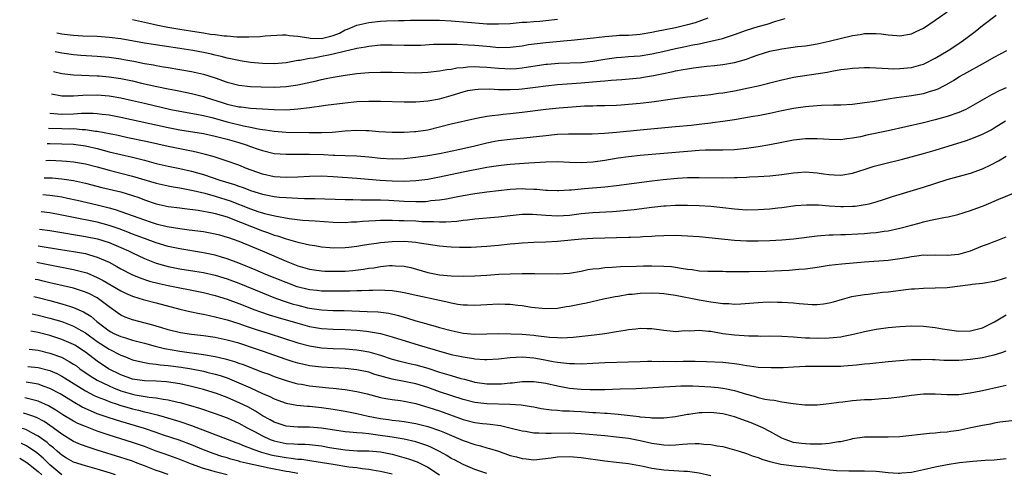
# Model space of a CAD drawing. Units: inches. Extents: x 2504191 to 2505000, y 1554000 to 1557000.
# Drawn here: x 2504244 to 2504411, y 1554603 to 1554680 of the extents above; entities that cross this region are included whole.
import ezdxf

# ---------------------------------------------------------------- set-up
doc = ezdxf.new("R2010")
doc.units = ezdxf.units.IN
doc.header["$MEASUREMENT"] = 0
doc.layers.add('LD25021554_2ft', color=30, linetype='Continuous')

msp = doc.modelspace()

# ---------------------------------------------------------------- linework, layer by layer
at = {"layer": 'LD25021554_2ft'}
for points, elevation in [([(2504249.25, 1554667.63), (2504251, 1554667.32), (2504251.3, 1554667.3), (2504253, 1554667.32), (2504254.57, 1554667.43), (2504257, 1554667.46), (2504259, 1554667.31), (2504260.98, 1554666.98), (2504263, 1554666.52), (2504265, 1554666.03), (2504269.45, 1554665), (2504271, 1554664.67), (2504273.82, 1554664.18), (2504275, 1554663.95), (2504276.4, 1554663.6), (2504279, 1554662.88), (2504281.77, 1554662.23), (2504283, 1554662), (2504284.29, 1554661.71), (2504285, 1554661.6), (2504285.54, 1554661.54), (2504287, 1554661.28), (2504289, 1554661.14), (2504292.93, 1554661.07), (2504295, 1554661.07), (2504296.84, 1554661.16), (2504299, 1554661.36), (2504301, 1554661.47), (2504302.58, 1554661.42), (2504303, 1554661.42), (2504304.74, 1554661.26), (2504307, 1554661.11), (2504309, 1554661.11), (2504310.76, 1554661.24), (2504311, 1554661.25), (2504313, 1554661.55), (2504315, 1554662.02), (2504317, 1554662.53), (2504321, 1554663.48), (2504321.56, 1554663.56), (2504323, 1554663.85), (2504323.94, 1554663.94), (2504325, 1554664.1), (2504325.81, 1554664.19), (2504327, 1554664.3), (2504329, 1554664.53), (2504333.04, 1554665.04), (2504335.27, 1554665.27), (2504337.46, 1554665.46), (2504339.59, 1554665.59), (2504341, 1554665.63), (2504341.66, 1554665.66), (2504343, 1554665.67), (2504345, 1554665.74), (2504345.77, 1554665.77), (2504347, 1554665.86), (2504349, 1554666.04), (2504351, 1554666.27), (2504354.86, 1554666.86), (2504357, 1554667.13), (2504359.37, 1554667.37), (2504361, 1554667.55), (2504362.26, 1554667.74), (2504363, 1554667.82), (2504365, 1554668.17), (2504367.37, 1554668.63), (2504369, 1554669), (2504370.6, 1554669.4), (2504371, 1554669.52), (2504373, 1554670.03), (2504373.79, 1554670.21), (2504375, 1554670.45), (2504380.68, 1554671.32), (2504381.5, 1554671.5), (2504383, 1554671.74), (2504384.12, 1554671.88), (2504385, 1554672.01), (2504386.05, 1554672.05), (2504387, 1554672.1), (2504387.91, 1554672.09), (2504389, 1554672.03), (2504389.98, 1554672.02), (2504391, 1554671.93), (2504391.9, 1554671.9), (2504393, 1554671.92), (2504395, 1554672.11), (2504396.58, 1554672.58), (2504397, 1554672.68), (2504397.23, 1554672.77), (2504399, 1554673.7), (2504401.17, 1554675), (2504403, 1554676.18), (2504404.2, 1554677), (2504404.66, 1554677.34), (2504405.78, 1554678.22), (2504407, 1554679.22), (2504409.35, 1554681)], 7742), ([(2504249.58, 1554671.44), (2504251, 1554671.11), (2504253, 1554670.85), (2504257, 1554670.71), (2504257.32, 1554670.68), (2504259, 1554670.52), (2504261, 1554670.23), (2504263, 1554669.83), (2504264.53, 1554669.47), (2504267.11, 1554668.89), (2504269, 1554668.49), (2504270.25, 1554668.25), (2504272.16, 1554667.84), (2504273, 1554667.67), (2504275, 1554667.17), (2504275.49, 1554667), (2504278.17, 1554666.17), (2504279, 1554665.9), (2504279.74, 1554665.74), (2504281, 1554665.44), (2504281.41, 1554665.41), (2504283, 1554665.21), (2504285, 1554665.07), (2504287, 1554664.96), (2504289.06, 1554664.94), (2504291, 1554665.08), (2504293, 1554665.31), (2504293.38, 1554665.38), (2504295, 1554665.58), (2504295.69, 1554665.69), (2504299, 1554666.13), (2504301, 1554666.33), (2504303, 1554666.42), (2504305, 1554666.4), (2504309, 1554666.29), (2504311, 1554666.29), (2504313, 1554666.43), (2504315, 1554666.79), (2504317, 1554667.37), (2504319, 1554668), (2504319.82, 1554668.18), (2504321, 1554668.4), (2504321.57, 1554668.43), (2504323.54, 1554668.46), (2504325, 1554668.38), (2504325.6, 1554668.4), (2504327, 1554668.37), (2504328.45, 1554668.45), (2504329, 1554668.49), (2504331.25, 1554668.75), (2504333, 1554668.98), (2504335, 1554669.2), (2504336.66, 1554669.34), (2504339, 1554669.49), (2504342.24, 1554669.76), (2504343, 1554669.86), (2504344.07, 1554669.93), (2504345, 1554670.03), (2504345.92, 1554670.08), (2504347.75, 1554670.25), (2504349, 1554670.38), (2504349.54, 1554670.46), (2504351.26, 1554670.74), (2504352.41, 1554671), (2504354.57, 1554671.43), (2504355, 1554671.54), (2504356.26, 1554671.74), (2504357, 1554671.89), (2504358.06, 1554672.06), (2504360.32, 1554672.32), (2504361.57, 1554672.43), (2504363, 1554672.61), (2504365, 1554672.98), (2504367, 1554673.54), (2504367.84, 1554673.84), (2504369, 1554674.23), (2504371, 1554674.87), (2504373, 1554675.29), (2504374.52, 1554675.48), (2504375.65, 1554675.65), (2504377, 1554675.79), (2504378.04, 1554675.96), (2504379, 1554676.13), (2504381, 1554676.58), (2504385, 1554677.54), (2504386.28, 1554677.72), (2504387, 1554677.85), (2504388.15, 1554677.85), (2504389, 1554677.89), (2504389.82, 1554677.82), (2504391, 1554677.67), (2504392.49, 1554677.51), (2504393, 1554677.49), (2504395, 1554677.84), (2504395.77, 1554678.23), (2504397, 1554678.8), (2504399, 1554680.15), (2504401, 1554681.57)], 7744), ([(2504249.87, 1554674.8), (2504251, 1554674.57), (2504253, 1554674.3), (2504254.21, 1554674.21), (2504257, 1554674.02), (2504259, 1554673.84), (2504261, 1554673.58), (2504261.49, 1554673.49), (2504263.19, 1554673.19), (2504265, 1554672.81), (2504266.53, 1554672.53), (2504267, 1554672.43), (2504268.24, 1554672.24), (2504269, 1554672.1), (2504271, 1554671.78), (2504273, 1554671.43), (2504275, 1554670.98), (2504277, 1554670.33), (2504279, 1554669.63), (2504281, 1554669.12), (2504283, 1554668.9), (2504284.81, 1554668.81), (2504287, 1554668.78), (2504289, 1554668.88), (2504291, 1554669.19), (2504294.13, 1554669.87), (2504295, 1554670.09), (2504295.78, 1554670.22), (2504297, 1554670.47), (2504299, 1554670.79), (2504301, 1554671.07), (2504303, 1554671.26), (2504305, 1554671.34), (2504305.34, 1554671.34), (2504307, 1554671.31), (2504309, 1554671.23), (2504311, 1554671.2), (2504313, 1554671.31), (2504315, 1554671.54), (2504316.23, 1554671.77), (2504317, 1554671.85), (2504317.96, 1554672.04), (2504319, 1554672.13), (2504319.78, 1554672.22), (2504321, 1554672.25), (2504321.76, 1554672.24), (2504323, 1554672.16), (2504325, 1554671.97), (2504326.08, 1554671.92), (2504327, 1554671.89), (2504328.04, 1554671.96), (2504329, 1554672.05), (2504333, 1554672.66), (2504333.31, 1554672.69), (2504335.16, 1554672.84), (2504339.04, 1554672.96), (2504341, 1554673.19), (2504343, 1554673.53), (2504345, 1554673.81), (2504345.86, 1554673.86), (2504347, 1554673.96), (2504348.01, 1554674.01), (2504349, 1554674.1), (2504351, 1554674.41), (2504352.84, 1554674.84), (2504355, 1554675.33), (2504356.4, 1554675.6), (2504357.94, 1554675.94), (2504359, 1554676.14), (2504360.47, 1554676.47), (2504361, 1554676.56), (2504362.96, 1554677.04), (2504365, 1554677.72), (2504367, 1554678.45), (2504369, 1554679.07), (2504370.52, 1554679.48), (2504371.99, 1554679.99), (2504373.57, 1554680.43)], 7746), ([(2504360.49, 1554680.49), (2504358.3, 1554679.7), (2504357, 1554679.32), (2504355, 1554678.83), (2504351.79, 1554678.21), (2504351, 1554678.03), (2504349, 1554677.68), (2504348.38, 1554677.62), (2504347, 1554677.54), (2504345.51, 1554677.51), (2504345, 1554677.48), (2504343, 1554677.3), (2504341.08, 1554677.08), (2504337.32, 1554676.68), (2504336.65, 1554676.65), (2504333, 1554676.29), (2504330.07, 1554675.93), (2504329, 1554675.74), (2504327, 1554675.48), (2504325, 1554675.45), (2504323.6, 1554675.6), (2504323, 1554675.64), (2504321, 1554675.82), (2504319.87, 1554675.87), (2504318.01, 1554675.99), (2504317, 1554676), (2504315.98, 1554675.98), (2504315, 1554676.01), (2504314.01, 1554675.99), (2504311.86, 1554675.86), (2504311, 1554675.83), (2504309, 1554675.84), (2504307, 1554675.91), (2504305, 1554675.88), (2504303, 1554675.69), (2504302.44, 1554675.56), (2504301, 1554675.34), (2504300.75, 1554675.25), (2504298.84, 1554674.84), (2504297, 1554674.35), (2504296.2, 1554674.2), (2504295, 1554673.95), (2504293.71, 1554673.71), (2504293, 1554673.63), (2504291.31, 1554673.31), (2504291, 1554673.29), (2504289, 1554672.92), (2504287, 1554672.74), (2504285, 1554672.79), (2504283, 1554672.98), (2504281.25, 1554673.25), (2504281, 1554673.28), (2504279.6, 1554673.6), (2504279, 1554673.69), (2504277.98, 1554673.98), (2504277, 1554674.2), (2504276.36, 1554674.36), (2504275, 1554674.66), (2504273.21, 1554675), (2504271, 1554675.35), (2504265, 1554676.26), (2504261, 1554676.96), (2504259, 1554677.21), (2504257, 1554677.34), (2504254.57, 1554677.43), (2504253, 1554677.53), (2504252.42, 1554677.58), (2504251, 1554677.75), (2504250.15, 1554677.92)], 7748), ([(2504263, 1554680.23), (2504266.53, 1554679.48), (2504267.29, 1554679.29), (2504268.97, 1554678.97), (2504271, 1554678.61), (2504273.87, 1554678.13), (2504275, 1554677.97), (2504276.22, 1554677.78), (2504277, 1554677.7), (2504278.52, 1554677.48), (2504279, 1554677.46), (2504280.68, 1554677.32), (2504282.7, 1554677.3), (2504284.62, 1554677.38), (2504285.47, 1554677.47), (2504288.37, 1554677.63), (2504289, 1554677.62), (2504289.51, 1554677.51), (2504291, 1554677.43), (2504292.87, 1554677.13), (2504293.08, 1554677.08), (2504295, 1554677.05), (2504296.57, 1554677.43), (2504297, 1554677.55), (2504298.05, 1554677.95), (2504299, 1554678.47), (2504299.4, 1554678.6), (2504301, 1554679.31), (2504303, 1554679.75), (2504305, 1554679.95), (2504306, 1554680), (2504308.08, 1554680.08), (2504309, 1554680.07), (2504310.11, 1554680.11), (2504313, 1554680.15), (2504315, 1554680.13), (2504317, 1554680.02), (2504319.77, 1554679.77), (2504322.42, 1554679.58), (2504323, 1554679.54), (2504323.54, 1554679.54), (2504325, 1554679.49), (2504327, 1554679.59), (2504329, 1554679.78), (2504329.82, 1554679.82), (2504331, 1554679.93), (2504331.98, 1554679.98), (2504333, 1554680.06), (2504335, 1554680.28)], 7750), ([(2504248.96, 1554664.36), (2504251, 1554664.19), (2504253, 1554664.26), (2504254.35, 1554664.35), (2504256.34, 1554664.34), (2504257, 1554664.28), (2504257.83, 1554664.17), (2504259, 1554664.06), (2504259.9, 1554663.9), (2504261, 1554663.69), (2504269, 1554661.91), (2504271, 1554661.51), (2504275, 1554660.91), (2504277, 1554660.47), (2504279, 1554659.94), (2504281, 1554659.37), (2504282.23, 1554659), (2504283, 1554658.71), (2504284.28, 1554658.28), (2504285, 1554658), (2504287, 1554657.53), (2504289, 1554657.39), (2504289.38, 1554657.38), (2504291, 1554657.4), (2504291.38, 1554657.38), (2504293, 1554657.39), (2504295.32, 1554657.32), (2504297, 1554657.23), (2504297.24, 1554657.24), (2504299, 1554657.17), (2504301, 1554657.12), (2504303, 1554656.97), (2504305, 1554656.75), (2504307, 1554656.61), (2504309, 1554656.68), (2504311, 1554656.88), (2504313, 1554657.16), (2504315, 1554657.54), (2504318.22, 1554658.22), (2504321, 1554658.84), (2504323, 1554659.32), (2504324.4, 1554659.6), (2504325, 1554659.71), (2504327, 1554659.97), (2504329.79, 1554660.21), (2504332.52, 1554660.52), (2504335, 1554660.77), (2504336.85, 1554660.85), (2504339, 1554660.84), (2504340.84, 1554660.84), (2504342.95, 1554660.95), (2504345, 1554661.12), (2504349, 1554661.52), (2504355, 1554662.07), (2504357.66, 1554662.34), (2504359, 1554662.5), (2504359.46, 1554662.54), (2504361, 1554662.74), (2504361.25, 1554662.75), (2504363, 1554662.98), (2504365, 1554663.28), (2504368.17, 1554663.83), (2504369, 1554663.99), (2504371, 1554664.38), (2504373, 1554664.81), (2504375, 1554665.21), (2504377, 1554665.5), (2504377.56, 1554665.56), (2504379.71, 1554665.71), (2504381.78, 1554665.78), (2504383, 1554665.79), (2504385, 1554665.91), (2504387, 1554666.16), (2504388.36, 1554666.36), (2504391, 1554666.79), (2504392.44, 1554667), (2504395, 1554667.35), (2504397, 1554667.69), (2504398.03, 1554668.03), (2504399, 1554668.3), (2504399.5, 1554668.5), (2504400.43, 1554669), (2504400.81, 1554669.19), (2504402.08, 1554669.92), (2504403, 1554670.5), (2504403.85, 1554671), (2504407.52, 1554673), (2504409, 1554673.85), (2504411.11, 1554675)], 7740), ([(2504411, 1554668.68), (2504409.83, 1554668.17), (2504408.51, 1554667.49), (2504405, 1554665.43), (2504404.18, 1554665), (2504403.37, 1554664.63), (2504403, 1554664.48), (2504401, 1554663.78), (2504399, 1554663.21), (2504397, 1554662.71), (2504394.02, 1554662.02), (2504391, 1554661.36), (2504387.4, 1554660.6), (2504386.36, 1554660.36), (2504385, 1554660.09), (2504384.01, 1554659.99), (2504383, 1554659.85), (2504381, 1554659.9), (2504380.05, 1554659.95), (2504379, 1554660.03), (2504377, 1554660.01), (2504375, 1554659.79), (2504373, 1554659.41), (2504371, 1554658.99), (2504369, 1554658.63), (2504367, 1554658.35), (2504365, 1554658.16), (2504363, 1554658.08), (2504362.1, 1554658.1), (2504360.07, 1554658.07), (2504359, 1554658.03), (2504357, 1554657.87), (2504353, 1554657.5), (2504349, 1554657.15), (2504347, 1554656.94), (2504345.3, 1554656.7), (2504343, 1554656.33), (2504341, 1554656.05), (2504339, 1554655.94), (2504337, 1554656), (2504335, 1554656.1), (2504333, 1554656.06), (2504330.15, 1554655.85), (2504327, 1554655.67), (2504326.41, 1554655.59), (2504325, 1554655.45), (2504323, 1554655.13), (2504319, 1554654.37), (2504315, 1554653.52), (2504313, 1554653.12), (2504311, 1554652.87), (2504309, 1554652.79), (2504307, 1554652.84), (2504304.96, 1554652.96), (2504301, 1554653.28), (2504297, 1554653.57), (2504295, 1554653.65), (2504293, 1554653.61), (2504291, 1554653.49), (2504289, 1554653.43), (2504287, 1554653.55), (2504285, 1554654.02), (2504282.3, 1554655), (2504281, 1554655.53), (2504279, 1554656.24), (2504276.64, 1554657), (2504275.37, 1554657.37), (2504273.77, 1554657.77), (2504273, 1554657.91), (2504272.11, 1554658.11), (2504271, 1554658.3), (2504269, 1554658.7), (2504265.5, 1554659.5), (2504262.2, 1554660.2), (2504261, 1554660.44), (2504260.55, 1554660.55), (2504257, 1554661.25), (2504256.73, 1554661.27), (2504255, 1554661.55), (2504254.45, 1554661.55), (2504253, 1554661.68), (2504252.34, 1554661.66), (2504251, 1554661.68), (2504248.74, 1554661.78)], 7738), ([(2504248.52, 1554659.22), (2504249, 1554659.22), (2504251, 1554659.18), (2504253, 1554659.09), (2504255, 1554658.81), (2504257, 1554658.35), (2504259, 1554657.82), (2504261, 1554657.34), (2504263, 1554656.88), (2504265, 1554656.37), (2504267, 1554655.84), (2504269, 1554655.37), (2504271, 1554654.98), (2504273, 1554654.53), (2504275, 1554653.93), (2504277.77, 1554653), (2504280.26, 1554652.26), (2504281, 1554651.99), (2504281.74, 1554651.74), (2504283, 1554651.26), (2504285, 1554650.6), (2504287, 1554650.21), (2504287.88, 1554650.12), (2504289, 1554650.03), (2504290.01, 1554650.01), (2504291, 1554649.94), (2504292.11, 1554649.89), (2504293.89, 1554649.89), (2504299, 1554649.69), (2504300.3, 1554649.7), (2504301.66, 1554649.66), (2504303, 1554649.68), (2504303.66, 1554649.66), (2504305, 1554649.66), (2504306.41, 1554649.59), (2504309, 1554649.42), (2504311, 1554649.36), (2504312.6, 1554649.4), (2504313, 1554649.44), (2504313.52, 1554649.52), (2504315, 1554649.67), (2504316.16, 1554649.84), (2504317, 1554650.02), (2504317.84, 1554650.16), (2504319, 1554650.4), (2504321, 1554650.74), (2504323.02, 1554651.02), (2504325, 1554651.26), (2504327, 1554651.47), (2504329, 1554651.56), (2504329.55, 1554651.55), (2504331, 1554651.47), (2504331.47, 1554651.47), (2504333, 1554651.3), (2504333.3, 1554651.3), (2504335, 1554651.23), (2504335.24, 1554651.24), (2504337, 1554651.36), (2504337.36, 1554651.36), (2504339, 1554651.53), (2504339.56, 1554651.56), (2504343, 1554651.86), (2504345, 1554652.08), (2504351, 1554652.88), (2504352.91, 1554653.09), (2504355.31, 1554653.31), (2504357, 1554653.42), (2504359, 1554653.47), (2504363, 1554653.41), (2504365, 1554653.43), (2504365.46, 1554653.46), (2504367, 1554653.5), (2504367.54, 1554653.54), (2504369, 1554653.59), (2504371, 1554653.72), (2504373, 1554653.95), (2504375, 1554654.24), (2504375.72, 1554654.28), (2504377, 1554654.38), (2504378.31, 1554654.31), (2504379, 1554654.24), (2504380.09, 1554654.09), (2504381, 1554653.94), (2504381.9, 1554653.9), (2504383, 1554653.84), (2504385, 1554654.19), (2504387.12, 1554654.88), (2504388.65, 1554655.35), (2504390.23, 1554655.77), (2504393.43, 1554656.57), (2504397, 1554657.52), (2504399, 1554658.11), (2504404.28, 1554659.72), (2504405.74, 1554660.26), (2504407, 1554660.82), (2504408.45, 1554661.55), (2504409, 1554661.87), (2504410.93, 1554663.07)], 7736), ([(2504248.27, 1554656.34), (2504249, 1554656.36), (2504251, 1554656.29), (2504251.79, 1554656.21), (2504253, 1554656.1), (2504255, 1554655.74), (2504257, 1554655.23), (2504259, 1554654.68), (2504263, 1554653.69), (2504267, 1554652.48), (2504269, 1554652.02), (2504269.86, 1554651.86), (2504271, 1554651.68), (2504271.56, 1554651.56), (2504273, 1554651.31), (2504273.24, 1554651.24), (2504275.22, 1554650.78), (2504277, 1554650.29), (2504279.51, 1554649.5), (2504283, 1554648.11), (2504284.37, 1554647.63), (2504285, 1554647.43), (2504285.36, 1554647.36), (2504287.08, 1554646.92), (2504289.5, 1554646.5), (2504291.77, 1554646.23), (2504293.93, 1554646.07), (2504297, 1554645.89), (2504299, 1554645.84), (2504300.09, 1554645.91), (2504301, 1554645.93), (2504301.97, 1554646.03), (2504303, 1554646.09), (2504304.14, 1554646.14), (2504305, 1554646.21), (2504305.77, 1554646.23), (2504307, 1554646.22), (2504308.17, 1554646.17), (2504309, 1554646.16), (2504311, 1554646.08), (2504312, 1554646), (2504313, 1554645.98), (2504313.99, 1554645.99), (2504315, 1554645.92), (2504316.08, 1554645.92), (2504317.94, 1554646.06), (2504319, 1554646.2), (2504319.74, 1554646.26), (2504321, 1554646.41), (2504325, 1554646.77), (2504327, 1554647.02), (2504329, 1554647.23), (2504330.76, 1554647.24), (2504333, 1554647.05), (2504335, 1554646.95), (2504337, 1554647.08), (2504339, 1554647.32), (2504341, 1554647.5), (2504344.31, 1554647.69), (2504345, 1554647.75), (2504347.96, 1554648.04), (2504351, 1554648.4), (2504353, 1554648.62), (2504353.37, 1554648.63), (2504355, 1554648.73), (2504357, 1554648.75), (2504359, 1554648.68), (2504361, 1554648.56), (2504363, 1554648.35), (2504365, 1554648.11), (2504367, 1554647.97), (2504369, 1554647.99), (2504369.95, 1554648.05), (2504371, 1554648.14), (2504372.3, 1554648.3), (2504373, 1554648.36), (2504375.33, 1554648.67), (2504377.19, 1554648.81), (2504379.21, 1554648.79), (2504381, 1554648.65), (2504383, 1554648.53), (2504383.47, 1554648.53), (2504385, 1554648.57), (2504385.41, 1554648.59), (2504387.15, 1554648.85), (2504387.78, 1554649), (2504389, 1554649.33), (2504390.26, 1554649.74), (2504391.76, 1554650.24), (2504395.29, 1554651.29), (2504397, 1554651.81), (2504401, 1554653.08), (2504405, 1554654.18), (2504407, 1554654.9), (2504408.42, 1554655.58), (2504409.74, 1554656.26), (2504411, 1554657.06)], 7734), ([(2504248.01, 1554653.38), (2504249, 1554653.39), (2504249.37, 1554653.37), (2504251, 1554653.24), (2504253, 1554652.94), (2504255, 1554652.5), (2504257.77, 1554651.77), (2504261, 1554651), (2504263, 1554650.4), (2504264.04, 1554650.04), (2504265, 1554649.67), (2504267, 1554649), (2504269, 1554648.55), (2504271, 1554648.28), (2504271.8, 1554648.2), (2504274.1, 1554647.9), (2504276.55, 1554647.45), (2504277, 1554647.35), (2504279, 1554646.75), (2504279.39, 1554646.61), (2504285, 1554644.37), (2504286.04, 1554644.04), (2504287, 1554643.68), (2504287.55, 1554643.55), (2504289, 1554643.05), (2504290.61, 1554642.61), (2504291, 1554642.46), (2504292.22, 1554642.22), (2504293, 1554642), (2504293.89, 1554641.89), (2504295, 1554641.69), (2504296.43, 1554641.57), (2504297, 1554641.53), (2504299, 1554641.56), (2504299.63, 1554641.63), (2504301, 1554641.81), (2504301.96, 1554641.96), (2504303, 1554642.16), (2504304.33, 1554642.33), (2504305, 1554642.44), (2504307, 1554642.6), (2504309, 1554642.63), (2504311, 1554642.48), (2504311.63, 1554642.37), (2504315, 1554641.86), (2504316.27, 1554641.73), (2504317, 1554641.68), (2504318.38, 1554641.62), (2504320.37, 1554641.63), (2504323, 1554641.77), (2504325, 1554641.97), (2504327, 1554642.18), (2504327.76, 1554642.24), (2504329, 1554642.36), (2504331, 1554642.46), (2504333, 1554642.53), (2504335, 1554642.67), (2504339.04, 1554643.04), (2504341, 1554643.15), (2504347, 1554643.33), (2504347.35, 1554643.35), (2504349, 1554643.4), (2504349.44, 1554643.44), (2504351, 1554643.49), (2504351.53, 1554643.53), (2504353, 1554643.59), (2504355, 1554643.64), (2504357, 1554643.57), (2504359, 1554643.41), (2504365, 1554642.84), (2504367, 1554642.71), (2504369, 1554642.69), (2504371, 1554642.74), (2504373, 1554642.85), (2504375, 1554643.03), (2504379, 1554643.57), (2504379.6, 1554643.6), (2504381, 1554643.73), (2504381.73, 1554643.73), (2504383, 1554643.79), (2504383.79, 1554643.79), (2504385.88, 1554643.88), (2504387, 1554643.94), (2504388.04, 1554644.04), (2504389, 1554644.11), (2504390.32, 1554644.32), (2504391, 1554644.4), (2504393, 1554644.84), (2504395, 1554645.38), (2504396.3, 1554645.7), (2504397, 1554645.91), (2504398.21, 1554646.21), (2504400.71, 1554646.71), (2504401.21, 1554646.79), (2504402.84, 1554647.16), (2504405, 1554647.83), (2504407.28, 1554648.72), (2504409.76, 1554649.76), (2504412.85, 1554651)], 7732), ([(2504247.76, 1554650.54), (2504248.34, 1554650.51), (2504249, 1554650.45), (2504250.28, 1554650.28), (2504251, 1554650.15), (2504251.96, 1554649.96), (2504253.6, 1554649.6), (2504257, 1554648.79), (2504259, 1554648.3), (2504260.03, 1554648.03), (2504261, 1554647.7), (2504265, 1554646.25), (2504265.95, 1554645.95), (2504267, 1554645.59), (2504268.88, 1554645.12), (2504271, 1554644.77), (2504272.59, 1554644.59), (2504275, 1554644.27), (2504277, 1554643.9), (2504277.7, 1554643.7), (2504279, 1554643.35), (2504279.25, 1554643.25), (2504280.01, 1554643), (2504281, 1554642.64), (2504284.93, 1554641), (2504289, 1554639.24), (2504291, 1554638.46), (2504293, 1554637.89), (2504293.77, 1554637.77), (2504295, 1554637.62), (2504295.58, 1554637.58), (2504297, 1554637.54), (2504297.54, 1554637.54), (2504299, 1554637.57), (2504300.34, 1554637.66), (2504302.12, 1554637.88), (2504303, 1554638.04), (2504303.85, 1554638.15), (2504305, 1554638.36), (2504306.5, 1554638.5), (2504307, 1554638.52), (2504307.54, 1554638.46), (2504309, 1554638.38), (2504310.16, 1554638.16), (2504313, 1554637.34), (2504315, 1554636.95), (2504317, 1554636.78), (2504319, 1554636.72), (2504321, 1554636.75), (2504323, 1554636.88), (2504325.05, 1554637.05), (2504327, 1554637.13), (2504329, 1554637.15), (2504331.15, 1554637.15), (2504335, 1554637.1), (2504337, 1554637.23), (2504339, 1554637.58), (2504340.16, 1554637.84), (2504341, 1554637.94), (2504342.03, 1554638.03), (2504343, 1554638.17), (2504344.23, 1554638.23), (2504345.67, 1554638.33), (2504348.39, 1554638.39), (2504349.56, 1554638.44), (2504351, 1554638.45), (2504353, 1554638.43), (2504354.33, 1554638.33), (2504355, 1554638.25), (2504355.95, 1554638.05), (2504357, 1554637.9), (2504357.82, 1554637.82), (2504359, 1554637.63), (2504360.44, 1554637.56), (2504363, 1554637.53), (2504363.5, 1554637.5), (2504365, 1554637.49), (2504366.49, 1554637.51), (2504367.49, 1554637.49), (2504370.43, 1554637.57), (2504374.26, 1554637.74), (2504375.89, 1554637.89), (2504377, 1554637.97), (2504379, 1554638.24), (2504381, 1554638.55), (2504383.18, 1554638.82), (2504387, 1554639.14), (2504391, 1554639.41), (2504393, 1554639.69), (2504394.12, 1554639.88), (2504395, 1554640.05), (2504395.87, 1554640.13), (2504397, 1554640.3), (2504397.71, 1554640.29), (2504399, 1554640.32), (2504401, 1554640.27), (2504403, 1554640.46), (2504405, 1554641.01), (2504407, 1554641.83), (2504407.86, 1554642.14), (2504409, 1554642.59), (2504409.31, 1554642.69), (2504411, 1554643.36)], 7730), ([(2504411, 1554636.42), (2504410.16, 1554636.16), (2504409, 1554635.83), (2504407, 1554635.47), (2504405.28, 1554635.28), (2504405, 1554635.23), (2504401, 1554634.75), (2504399, 1554634.65), (2504397, 1554634.61), (2504395.49, 1554634.51), (2504395, 1554634.5), (2504394.45, 1554634.45), (2504391, 1554634.02), (2504390.07, 1554633.93), (2504387.62, 1554633.62), (2504387, 1554633.56), (2504384.82, 1554633.18), (2504383.23, 1554632.77), (2504381.69, 1554632.31), (2504381, 1554632.12), (2504380.05, 1554631.95), (2504379, 1554631.86), (2504378.13, 1554631.87), (2504375.97, 1554632.03), (2504375, 1554632.14), (2504373, 1554632.25), (2504372.25, 1554632.25), (2504371, 1554632.27), (2504369.77, 1554632.23), (2504369, 1554632.19), (2504366.06, 1554631.94), (2504365, 1554631.92), (2504364.01, 1554632.01), (2504363, 1554632.03), (2504361.82, 1554632.18), (2504361, 1554632.32), (2504359, 1554632.66), (2504355, 1554633.41), (2504353, 1554633.73), (2504352.24, 1554633.76), (2504351, 1554633.85), (2504349, 1554633.78), (2504347.62, 1554633.62), (2504347, 1554633.57), (2504345.27, 1554633.27), (2504344.79, 1554633.21), (2504342.78, 1554632.78), (2504339.88, 1554632.12), (2504339, 1554631.96), (2504337, 1554631.56), (2504336.49, 1554631.51), (2504335, 1554631.24), (2504333, 1554631.18), (2504330.58, 1554631.42), (2504329, 1554631.66), (2504328.27, 1554631.73), (2504327, 1554631.88), (2504326.1, 1554631.9), (2504325, 1554631.96), (2504323, 1554631.85), (2504321, 1554631.71), (2504319.77, 1554631.77), (2504319, 1554631.78), (2504318.09, 1554631.91), (2504317, 1554632.11), (2504316.3, 1554632.3), (2504315, 1554632.56), (2504311.35, 1554633.35), (2504309, 1554633.9), (2504308.07, 1554634.07), (2504307, 1554634.24), (2504305.73, 1554634.27), (2504305, 1554634.33), (2504303.73, 1554634.27), (2504303, 1554634.28), (2504301.78, 1554634.22), (2504301, 1554634.22), (2504299.81, 1554634.19), (2504299, 1554634.19), (2504297, 1554634.15), (2504295, 1554634.16), (2504294.26, 1554634.26), (2504293, 1554634.39), (2504290.91, 1554634.91), (2504289, 1554635.61), (2504285.59, 1554637), (2504283.78, 1554637.78), (2504281, 1554638.89), (2504279, 1554639.66), (2504278.06, 1554639.94), (2504277, 1554640.27), (2504275, 1554640.69), (2504271, 1554641.32), (2504269, 1554641.75), (2504267, 1554642.35), (2504265, 1554643.1), (2504263.63, 1554643.63), (2504263, 1554643.85), (2504262.18, 1554644.18), (2504260.72, 1554644.72), (2504259, 1554645.3), (2504257, 1554645.85), (2504255, 1554646.27), (2504254.38, 1554646.38), (2504251, 1554647.08), (2504249, 1554647.43), (2504247.51, 1554647.61)], 7728), ([(2504247.25, 1554644.67), (2504249, 1554644.45), (2504251, 1554644.13), (2504253.66, 1554643.66), (2504255, 1554643.46), (2504257.05, 1554643.05), (2504259, 1554642.4), (2504261, 1554641.57), (2504262.29, 1554641), (2504263, 1554640.64), (2504265, 1554639.69), (2504267, 1554638.91), (2504269, 1554638.35), (2504271, 1554637.96), (2504273.57, 1554637.57), (2504275, 1554637.34), (2504277, 1554636.88), (2504279, 1554636.25), (2504281, 1554635.5), (2504285, 1554633.86), (2504287.19, 1554633), (2504289, 1554632.38), (2504290.04, 1554632.04), (2504291, 1554631.77), (2504292.64, 1554631.36), (2504293, 1554631.27), (2504295, 1554630.97), (2504297, 1554630.88), (2504298.86, 1554630.86), (2504302.73, 1554630.73), (2504304.63, 1554630.63), (2504306.41, 1554630.41), (2504308.05, 1554630.05), (2504309, 1554629.74), (2504309.59, 1554629.59), (2504311, 1554629.11), (2504312.67, 1554628.67), (2504313, 1554628.56), (2504314.24, 1554628.24), (2504315, 1554628.01), (2504317, 1554627.47), (2504319, 1554627.05), (2504321, 1554626.88), (2504323, 1554626.9), (2504325.04, 1554626.96), (2504327.06, 1554626.94), (2504329, 1554626.86), (2504331, 1554626.71), (2504331.35, 1554626.65), (2504333.62, 1554626.38), (2504335, 1554626.29), (2504335.73, 1554626.27), (2504337.63, 1554626.37), (2504341.22, 1554626.78), (2504342.99, 1554627.01), (2504345, 1554627.32), (2504346.48, 1554627.52), (2504347, 1554627.65), (2504348.24, 1554627.76), (2504349, 1554627.89), (2504350.16, 1554627.84), (2504351, 1554627.84), (2504353, 1554627.52), (2504354.61, 1554627.39), (2504355, 1554627.33), (2504356.53, 1554627.47), (2504357.44, 1554627.44), (2504359, 1554627.53), (2504360.6, 1554627.4), (2504361, 1554627.35), (2504363, 1554627.01), (2504365, 1554626.74), (2504367.41, 1554626.59), (2504369, 1554626.56), (2504369.46, 1554626.54), (2504371, 1554626.56), (2504373, 1554626.52), (2504375, 1554626.4), (2504375.62, 1554626.38), (2504377, 1554626.26), (2504377.75, 1554626.25), (2504379, 1554626.18), (2504381, 1554626.23), (2504381.71, 1554626.29), (2504383, 1554626.44), (2504383.48, 1554626.52), (2504385.13, 1554626.87), (2504387, 1554627.32), (2504389, 1554627.7), (2504391, 1554627.98), (2504393, 1554628.19), (2504395, 1554628.29), (2504397, 1554628.22), (2504399, 1554627.98), (2504400.23, 1554627.77), (2504403, 1554627.38), (2504405, 1554627.42), (2504407, 1554627.97), (2504409.02, 1554628.98), (2504411, 1554630.16)], 7726), ([(2504247.01, 1554641.87), (2504250.76, 1554641.24), (2504253, 1554640.88), (2504255, 1554640.53), (2504255.7, 1554640.3), (2504257, 1554639.95), (2504259, 1554639.07), (2504260.35, 1554638.35), (2504261, 1554637.97), (2504262.86, 1554637), (2504264.37, 1554636.37), (2504265.88, 1554635.88), (2504267.49, 1554635.49), (2504269, 1554635.14), (2504271, 1554634.72), (2504272.45, 1554634.45), (2504275, 1554633.94), (2504277, 1554633.45), (2504279, 1554632.83), (2504281, 1554632.08), (2504283.73, 1554631), (2504284.66, 1554630.66), (2504286.15, 1554630.15), (2504287.68, 1554629.68), (2504291, 1554628.71), (2504293, 1554628.18), (2504295, 1554627.84), (2504297, 1554627.7), (2504299, 1554627.64), (2504301, 1554627.53), (2504302.65, 1554627.35), (2504303.29, 1554627.29), (2504305, 1554626.96), (2504307, 1554626.42), (2504311.58, 1554625), (2504314.24, 1554624.24), (2504315, 1554623.98), (2504316.42, 1554623.58), (2504317, 1554623.44), (2504319, 1554623.01), (2504320.75, 1554622.75), (2504321, 1554622.69), (2504322.6, 1554622.6), (2504323, 1554622.55), (2504325, 1554622.68), (2504327, 1554622.93), (2504329, 1554623.05), (2504331, 1554622.87), (2504332.56, 1554622.56), (2504334.26, 1554622.26), (2504335, 1554622.1), (2504336.02, 1554622.03), (2504337, 1554621.89), (2504337.9, 1554621.9), (2504339, 1554621.86), (2504341, 1554621.95), (2504343, 1554622.06), (2504347, 1554622.17), (2504349, 1554622.26), (2504350.27, 1554622.27), (2504351, 1554622.31), (2504352.26, 1554622.26), (2504353, 1554622.27), (2504355, 1554622.25), (2504356.29, 1554622.29), (2504357, 1554622.28), (2504358.3, 1554622.3), (2504360.24, 1554622.24), (2504363, 1554622.1), (2504364.02, 1554622.02), (2504365, 1554621.89), (2504365.8, 1554621.8), (2504367, 1554621.57), (2504367.51, 1554621.51), (2504369, 1554621.29), (2504371.19, 1554621.19), (2504373.24, 1554621.24), (2504375, 1554621.34), (2504377, 1554621.42), (2504379.44, 1554621.44), (2504381, 1554621.43), (2504381.45, 1554621.45), (2504383, 1554621.46), (2504383.51, 1554621.51), (2504385, 1554621.6), (2504385.68, 1554621.68), (2504387, 1554621.81), (2504387.92, 1554621.92), (2504391, 1554622.24), (2504395, 1554622.55), (2504396.6, 1554622.6), (2504397, 1554622.63), (2504398.56, 1554622.56), (2504399, 1554622.56), (2504400.48, 1554622.48), (2504401, 1554622.47), (2504403, 1554622.48), (2504405, 1554622.62), (2504407, 1554622.91), (2504408.72, 1554623.28), (2504409, 1554623.37), (2504410.26, 1554623.74), (2504411, 1554624.06)], 7724), ([(2504246.76, 1554639.07), (2504246.99, 1554639.03), (2504249, 1554638.62), (2504253, 1554637.86), (2504254.55, 1554637.45), (2504255, 1554637.34), (2504255.26, 1554637.26), (2504257, 1554636.5), (2504257.99, 1554635.99), (2504261, 1554634.2), (2504261.81, 1554633.81), (2504263, 1554633.3), (2504264.05, 1554633), (2504264.77, 1554632.77), (2504267, 1554632.21), (2504271, 1554631.11), (2504272.7, 1554630.7), (2504274.36, 1554630.36), (2504275, 1554630.25), (2504276.01, 1554630.01), (2504277, 1554629.83), (2504277.64, 1554629.64), (2504279, 1554629.3), (2504281, 1554628.66), (2504282.23, 1554628.23), (2504283.74, 1554627.74), (2504286.15, 1554627), (2504291, 1554625.42), (2504293, 1554624.89), (2504295, 1554624.57), (2504297, 1554624.44), (2504299, 1554624.38), (2504301, 1554624.24), (2504302.07, 1554624.07), (2504303, 1554623.89), (2504304.6, 1554623.4), (2504305, 1554623.3), (2504307, 1554622.63), (2504308.29, 1554622.29), (2504309, 1554622.12), (2504309.91, 1554621.91), (2504311, 1554621.69), (2504313, 1554621.12), (2504315, 1554620.44), (2504317, 1554619.83), (2504318.63, 1554619.37), (2504319.23, 1554619.23), (2504321, 1554618.75), (2504323, 1554618.45), (2504325, 1554618.44), (2504325.53, 1554618.47), (2504327, 1554618.63), (2504327.36, 1554618.64), (2504329, 1554618.83), (2504331, 1554618.84), (2504333, 1554618.53), (2504335, 1554618.08), (2504337, 1554617.72), (2504339, 1554617.53), (2504340.53, 1554617.47), (2504343, 1554617.5), (2504345.59, 1554617.59), (2504348.34, 1554617.66), (2504350.25, 1554617.75), (2504353, 1554617.92), (2504354, 1554618), (2504355, 1554618.03), (2504355.92, 1554618.08), (2504357.92, 1554618.08), (2504361, 1554617.95), (2504362.19, 1554617.81), (2504363, 1554617.73), (2504363.62, 1554617.62), (2504365, 1554617.3), (2504367, 1554616.68), (2504368.34, 1554616.34), (2504369, 1554616.12), (2504370.15, 1554615.85), (2504371, 1554615.72), (2504371.68, 1554615.68), (2504373, 1554615.4), (2504374.92, 1554615.08), (2504376.89, 1554614.89), (2504377, 1554614.86), (2504379, 1554614.9), (2504381, 1554615.1), (2504382.66, 1554615.34), (2504383.37, 1554615.37), (2504385, 1554615.59), (2504387, 1554615.76), (2504388.19, 1554615.81), (2504389.95, 1554615.95), (2504391, 1554615.99), (2504393, 1554616.22), (2504395, 1554616.53), (2504397, 1554616.73), (2504399, 1554616.73), (2504401, 1554616.64), (2504403, 1554616.66), (2504404.89, 1554616.89), (2504406.74, 1554617.26), (2504407, 1554617.3), (2504410.01, 1554617.99), (2504411, 1554618.23)], 7722), ([(2504413, 1554612.28), (2504409.93, 1554611.93), (2504409, 1554611.78), (2504408.37, 1554611.63), (2504407, 1554611.4), (2504405.03, 1554610.97), (2504403, 1554610.55), (2504401.63, 1554610.37), (2504401, 1554610.24), (2504399.83, 1554610.17), (2504399, 1554610.05), (2504398, 1554610), (2504393, 1554609.47), (2504391, 1554609.38), (2504389, 1554609.41), (2504387, 1554609.4), (2504385, 1554609.1), (2504384.62, 1554609), (2504383, 1554608.63), (2504382.59, 1554608.59), (2504381, 1554608.31), (2504379.8, 1554608.2), (2504377.79, 1554608.21), (2504377, 1554608.25), (2504376.31, 1554608.31), (2504375, 1554608.52), (2504373.55, 1554609), (2504373, 1554609.25), (2504371, 1554610.38), (2504369.76, 1554611), (2504369, 1554611.33), (2504367.81, 1554611.81), (2504367, 1554612.11), (2504365, 1554612.83), (2504363, 1554613.34), (2504361.5, 1554613.5), (2504361, 1554613.57), (2504359.53, 1554613.53), (2504359, 1554613.54), (2504357.27, 1554613.27), (2504357, 1554613.24), (2504355, 1554612.85), (2504353, 1554612.63), (2504351.4, 1554612.6), (2504351, 1554612.63), (2504350.68, 1554612.68), (2504349, 1554612.79), (2504348.82, 1554612.82), (2504345.27, 1554613.27), (2504343.39, 1554613.39), (2504343, 1554613.4), (2504341.51, 1554613.51), (2504341, 1554613.53), (2504339, 1554613.71), (2504337.77, 1554613.77), (2504337, 1554613.83), (2504335.83, 1554613.83), (2504335, 1554613.91), (2504333.96, 1554613.96), (2504332.23, 1554614.23), (2504331, 1554614.46), (2504330.56, 1554614.56), (2504328.81, 1554614.81), (2504326.94, 1554614.94), (2504323, 1554615.04), (2504321, 1554615.25), (2504319, 1554615.76), (2504315, 1554617.11), (2504313, 1554617.82), (2504311, 1554618.44), (2504309, 1554618.84), (2504307, 1554619.22), (2504304.05, 1554620.05), (2504303, 1554620.4), (2504301, 1554620.84), (2504299, 1554621.04), (2504297, 1554621.14), (2504295, 1554621.27), (2504293, 1554621.52), (2504291.77, 1554621.77), (2504291, 1554621.96), (2504290.2, 1554622.2), (2504289, 1554622.58), (2504285, 1554623.99), (2504283, 1554624.68), (2504282.02, 1554625), (2504281, 1554625.32), (2504279, 1554625.87), (2504277, 1554626.28), (2504275, 1554626.57), (2504273, 1554626.81), (2504271.1, 1554627.1), (2504269, 1554627.63), (2504267.96, 1554627.96), (2504267, 1554628.24), (2504266.42, 1554628.42), (2504264.08, 1554629), (2504263, 1554629.29), (2504261.75, 1554629.75), (2504261, 1554630.1), (2504260.46, 1554630.46), (2504259, 1554631.5), (2504257.02, 1554633.02), (2504255.7, 1554633.7), (2504255, 1554634.02), (2504253.5, 1554634.5), (2504253, 1554634.67), (2504249.48, 1554635.48), (2504249, 1554635.58), (2504247.87, 1554635.87), (2504247, 1554636.06), (2504246.51, 1554636.15)], 7720), ([(2504246.25, 1554633.24), (2504247, 1554633.08), (2504249, 1554632.57), (2504251, 1554632.03), (2504252.45, 1554631.55), (2504253, 1554631.39), (2504254.67, 1554630.67), (2504255.91, 1554629.91), (2504256.95, 1554629), (2504258.13, 1554628.13), (2504259, 1554627.46), (2504259.29, 1554627.29), (2504259.84, 1554627), (2504261, 1554626.46), (2504261.78, 1554626.22), (2504263, 1554625.87), (2504265, 1554625.34), (2504266.81, 1554624.81), (2504268.42, 1554624.42), (2504271, 1554623.99), (2504275, 1554623.44), (2504277, 1554623.08), (2504278.69, 1554622.69), (2504280.24, 1554622.24), (2504281, 1554621.97), (2504281.73, 1554621.73), (2504285, 1554620.45), (2504286.06, 1554620.06), (2504287, 1554619.68), (2504287.51, 1554619.51), (2504289, 1554618.99), (2504290.55, 1554618.55), (2504291, 1554618.45), (2504291.63, 1554618.37), (2504293, 1554618.13), (2504296.22, 1554617.78), (2504297, 1554617.71), (2504298.47, 1554617.53), (2504299, 1554617.49), (2504301, 1554617.16), (2504302.74, 1554616.74), (2504305, 1554616.13), (2504305.93, 1554615.93), (2504307, 1554615.77), (2504308.39, 1554615.61), (2504309, 1554615.51), (2504311, 1554615.1), (2504312.6, 1554614.6), (2504313, 1554614.5), (2504314.12, 1554614.12), (2504315, 1554613.85), (2504319, 1554612.41), (2504321, 1554611.91), (2504322.28, 1554611.72), (2504323, 1554611.64), (2504323.6, 1554611.6), (2504325.35, 1554611.35), (2504326.93, 1554611), (2504329, 1554610.47), (2504329.59, 1554610.41), (2504331, 1554610.15), (2504331.84, 1554610.16), (2504333, 1554610.06), (2504333.9, 1554610.1), (2504337, 1554610.12), (2504339, 1554610.03), (2504343, 1554609.67), (2504345, 1554609.48), (2504347, 1554609.21), (2504349, 1554608.84), (2504351, 1554608.4), (2504352.22, 1554608.22), (2504353, 1554608.08), (2504353.94, 1554608.06), (2504355, 1554608.07), (2504356.2, 1554608.2), (2504357, 1554608.24), (2504358.34, 1554608.34), (2504359, 1554608.32), (2504359.78, 1554608.22), (2504361, 1554608.17), (2504362.05, 1554607.95), (2504363, 1554607.79), (2504365, 1554607.25), (2504365.77, 1554607), (2504367, 1554606.63), (2504368.17, 1554606.17), (2504369, 1554605.94), (2504369.64, 1554605.64), (2504371, 1554605.26), (2504371.19, 1554605.19), (2504372.82, 1554604.82), (2504375.52, 1554604.48), (2504377, 1554604.34), (2504377.76, 1554604.24), (2504379, 1554604.12), (2504380.02, 1554603.98), (2504382.26, 1554603.74), (2504384.34, 1554603.66), (2504387, 1554603.7), (2504389, 1554603.61), (2504389.58, 1554603.58), (2504391, 1554603.41), (2504392.71, 1554603.29), (2504393, 1554603.28), (2504393.32, 1554603.32), (2504395, 1554603.46), (2504397, 1554603.89), (2504399, 1554604.36), (2504401, 1554604.77), (2504403.12, 1554605.12), (2504405.35, 1554605.35), (2504407.48, 1554605.48), (2504409, 1554605.54), (2504411, 1554605.75)], 7718), ([(2504246, 1554630.32), (2504247, 1554630.11), (2504249, 1554629.59), (2504250.99, 1554628.99), (2504253, 1554628.22), (2504253.8, 1554627.8), (2504255, 1554627.08), (2504257, 1554625.64), (2504259, 1554624.31), (2504261, 1554623.29), (2504261.81, 1554623), (2504263, 1554622.54), (2504264.21, 1554622.21), (2504265, 1554622.06), (2504265.87, 1554621.87), (2504267, 1554621.76), (2504267.65, 1554621.65), (2504269, 1554621.53), (2504271.25, 1554621.25), (2504272.98, 1554620.98), (2504275, 1554620.6), (2504275.55, 1554620.45), (2504277, 1554620.1), (2504277.84, 1554619.84), (2504279, 1554619.44), (2504281, 1554618.64), (2504283, 1554617.77), (2504285, 1554616.83), (2504286.27, 1554616.27), (2504287, 1554615.88), (2504289, 1554615.15), (2504290.81, 1554614.81), (2504292.64, 1554614.64), (2504293, 1554614.63), (2504295, 1554614.42), (2504297, 1554614.12), (2504299, 1554613.79), (2504301, 1554613.4), (2504302.94, 1554612.94), (2504305, 1554612.55), (2504306.38, 1554612.38), (2504307, 1554612.29), (2504308.18, 1554612.18), (2504309, 1554612.06), (2504311, 1554611.73), (2504313, 1554611.23), (2504315, 1554610.55), (2504315.82, 1554610.18), (2504318.64, 1554609), (2504319, 1554608.84), (2504321, 1554608.15), (2504321.93, 1554607.93), (2504323, 1554607.61), (2504323.48, 1554607.48), (2504325, 1554607), (2504327, 1554606.31), (2504328.04, 1554606.04), (2504329, 1554605.75), (2504329.7, 1554605.7), (2504331, 1554605.57), (2504333.9, 1554605.9), (2504335, 1554606.06), (2504337, 1554606.09), (2504339, 1554605.92), (2504343, 1554605.41), (2504345, 1554605.18), (2504347, 1554604.94), (2504349.53, 1554604.47), (2504351, 1554604.14), (2504353, 1554603.83), (2504356.38, 1554603.62), (2504357, 1554603.61), (2504358.62, 1554603.38), (2504359, 1554603.34), (2504361, 1554602.91)], 7716), ([(2504323, 1554603.23), (2504321, 1554603.89), (2504319, 1554604.74), (2504317.53, 1554605.53), (2504317, 1554605.8), (2504316.26, 1554606.26), (2504314.98, 1554606.98), (2504313.66, 1554607.66), (2504313, 1554607.93), (2504311.64, 1554608.36), (2504311, 1554608.59), (2504309, 1554609.04), (2504307, 1554609.4), (2504304.18, 1554609.82), (2504303, 1554609.94), (2504301.93, 1554610.07), (2504301, 1554610.12), (2504299.73, 1554610.27), (2504299, 1554610.32), (2504295, 1554610.9), (2504293, 1554611.09), (2504291, 1554611.12), (2504289, 1554611.26), (2504287, 1554611.93), (2504286.32, 1554612.32), (2504285, 1554613.04), (2504283.81, 1554613.81), (2504282.52, 1554614.52), (2504281.19, 1554615.19), (2504279, 1554616.13), (2504277.19, 1554616.81), (2504276.63, 1554617), (2504275, 1554617.5), (2504273, 1554618.01), (2504271.74, 1554618.26), (2504271, 1554618.42), (2504268.76, 1554618.76), (2504267, 1554618.87), (2504265.04, 1554618.96), (2504263, 1554619.26), (2504261, 1554619.96), (2504258.91, 1554621), (2504257, 1554622.29), (2504255, 1554623.8), (2504253.19, 1554625), (2504253, 1554625.11), (2504251, 1554625.99), (2504249, 1554626.63), (2504247, 1554627.13), (2504245.74, 1554627.35)], 7714), ([(2504245.48, 1554624.3), (2504247, 1554624.13), (2504249, 1554623.66), (2504250.95, 1554622.95), (2504252.26, 1554622.26), (2504253, 1554621.79), (2504253.47, 1554621.47), (2504254.08, 1554621), (2504255.81, 1554619.81), (2504257, 1554619.08), (2504259, 1554618.08), (2504259.75, 1554617.75), (2504261, 1554617.27), (2504263, 1554616.68), (2504263.41, 1554616.59), (2504265.83, 1554616.17), (2504267, 1554616.05), (2504268.18, 1554615.82), (2504269, 1554615.71), (2504270.69, 1554615.31), (2504271, 1554615.25), (2504272.78, 1554614.78), (2504274.33, 1554614.33), (2504277, 1554613.42), (2504279, 1554612.68), (2504281, 1554611.78), (2504282.41, 1554611), (2504283.64, 1554610.36), (2504285, 1554609.61), (2504286.33, 1554609), (2504287, 1554608.75), (2504289, 1554608.34), (2504290.29, 1554608.29), (2504291, 1554608.23), (2504292.22, 1554608.22), (2504293, 1554608.17), (2504293.97, 1554608.03), (2504295, 1554607.92), (2504296.34, 1554607.66), (2504299, 1554607.23), (2504301.1, 1554607.1), (2504303, 1554607.06), (2504305, 1554606.9), (2504307, 1554606.49), (2504308.18, 1554606.18), (2504309.72, 1554605.72), (2504311.19, 1554605.19), (2504312.56, 1554604.56), (2504313, 1554604.3), (2504314.98, 1554602.98)], 7712), ([(2504245.22, 1554621.41), (2504247, 1554621.21), (2504248.76, 1554620.76), (2504249, 1554620.68), (2504250.18, 1554620.18), (2504251, 1554619.77), (2504251.48, 1554619.48), (2504255, 1554617.27), (2504256.47, 1554616.47), (2504257, 1554616.24), (2504258.21, 1554615.79), (2504259.33, 1554615.33), (2504260.36, 1554615), (2504260.83, 1554614.83), (2504263, 1554614.19), (2504263.97, 1554613.97), (2504265, 1554613.7), (2504265.59, 1554613.59), (2504267.17, 1554613.17), (2504267.78, 1554613), (2504271, 1554612.05), (2504273, 1554611.4), (2504279, 1554609.08), (2504280.49, 1554608.49), (2504281, 1554608.31), (2504281.91, 1554607.91), (2504283, 1554607.53), (2504283.36, 1554607.36), (2504284.86, 1554606.86), (2504286.42, 1554606.42), (2504287, 1554606.29), (2504289, 1554605.92), (2504289.86, 1554605.86), (2504291, 1554605.69), (2504291.65, 1554605.65), (2504293.39, 1554605.39), (2504297, 1554604.8), (2504299.61, 1554604.39), (2504301, 1554604.24), (2504301.92, 1554604.08), (2504303, 1554603.99), (2504304.26, 1554603.74), (2504305, 1554603.65), (2504307, 1554603.16)], 7710), ([(2504291, 1554603.23), (2504289.53, 1554603.53), (2504289, 1554603.6), (2504286.14, 1554604.14), (2504282.25, 1554605), (2504281.24, 1554605.24), (2504281, 1554605.32), (2504279.66, 1554605.66), (2504279, 1554605.87), (2504278.12, 1554606.12), (2504276.63, 1554606.63), (2504275, 1554607.25), (2504273, 1554608.08), (2504270.88, 1554608.88), (2504268.24, 1554609.76), (2504267, 1554610.2), (2504265, 1554610.87), (2504261, 1554612.06), (2504259, 1554612.7), (2504257, 1554613.38), (2504255.84, 1554613.84), (2504254.48, 1554614.48), (2504253.2, 1554615.2), (2504250.74, 1554616.74), (2504249, 1554617.67), (2504248, 1554618), (2504247, 1554618.38), (2504245.96, 1554618.58), (2504244.99, 1554618.73)], 7708), ([(2504279, 1554603.03), (2504277, 1554603.49), (2504276.27, 1554603.73), (2504275, 1554604.09), (2504273, 1554604.84), (2504271, 1554605.62), (2504268.5, 1554606.5), (2504267, 1554607.04), (2504265, 1554607.8), (2504263, 1554608.5), (2504259, 1554609.72), (2504257, 1554610.41), (2504255, 1554611.18), (2504253.72, 1554611.72), (2504253, 1554612.11), (2504251.2, 1554613.2), (2504249.99, 1554613.99), (2504248.73, 1554614.73), (2504247, 1554615.51), (2504244.76, 1554616.09)], 7706), ([(2504269, 1554603.06), (2504267.55, 1554603.55), (2504267, 1554603.75), (2504265, 1554604.51), (2504263.78, 1554605), (2504263, 1554605.3), (2504261.73, 1554605.73), (2504261, 1554605.97), (2504257, 1554607.22), (2504255.63, 1554607.63), (2504254.17, 1554608.17), (2504253, 1554608.68), (2504251, 1554609.91), (2504249.55, 1554611), (2504248.04, 1554612.04), (2504246.72, 1554612.72), (2504245.94, 1554613), (2504245.26, 1554613.26), (2504244.53, 1554613.45)], 7704), ([(2504260.1, 1554603), (2504259.28, 1554603.28), (2504257, 1554603.99), (2504255, 1554604.53), (2504253, 1554605.15), (2504251.82, 1554605.82), (2504251, 1554606.32), (2504250.65, 1554606.65), (2504250.23, 1554607), (2504249.58, 1554607.58), (2504249, 1554608.04), (2504248.5, 1554608.5), (2504247, 1554609.59), (2504245.8, 1554610.2), (2504245, 1554610.64), (2504244.76, 1554610.74), (2504244.31, 1554610.89)], 7702), ([(2504251, 1554602.98), (2504249, 1554604.68), (2504248.67, 1554605), (2504247.85, 1554605.85), (2504246.75, 1554606.75), (2504245, 1554607.9), (2504244.19, 1554608.3), (2504244.09, 1554608.34)], 7700), ([(2504243.87, 1554605.81), (2504245.09, 1554605.09), (2504247, 1554603.56), (2504247.59, 1554603)], 7698)]:
    msp.add_lwpolyline(points, dxfattribs=dict(at, elevation=elevation))

doc.saveas('drawing.dxf')
